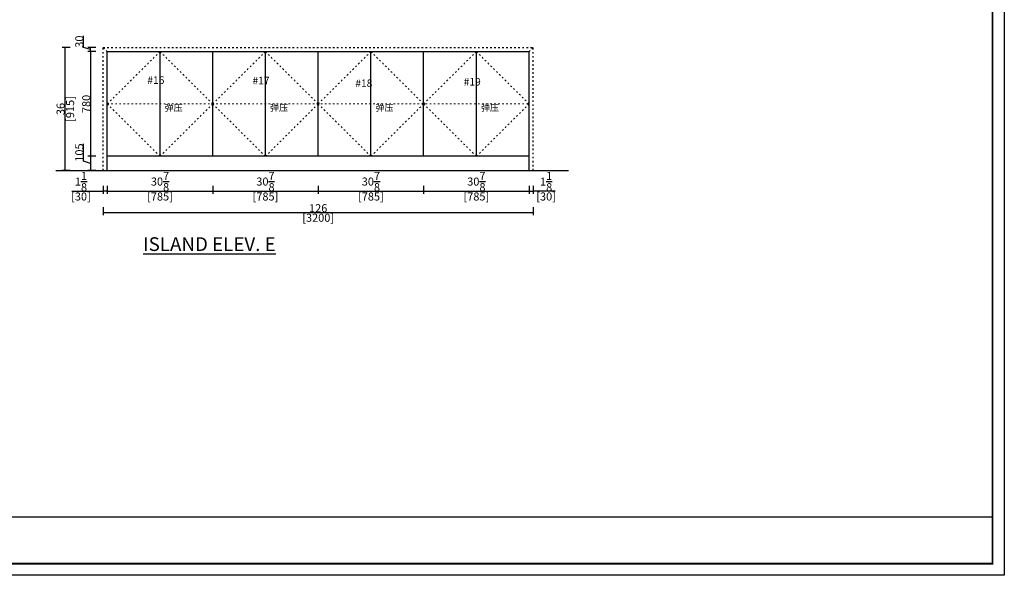
# Model space of a CAD drawing. Units: inches. Extents: x 192739 to 251255, y -28740 to -13475.
# Drawn here: x 243925 to 251255, y -28740 to -24599 of the extents above; entities that cross this region are included whole.
import ezdxf

# ---------------------------------------------------------------- set-up
doc = ezdxf.new("R2010")
doc.units = ezdxf.units.IN
doc.header["$MEASUREMENT"] = 0
doc.linetypes.add('ACAD_ISO03W100', pattern=[30, 12, -18])
doc.layers.add('243 blue', color=243, linetype='Continuous', lineweight=5)
doc.layers.add('light-pen', color=201, linetype='Continuous', lineweight=13)
for name, color, linetype in [('CABINETS', 3, 'Continuous'), ('DIMS', 151, 'Continuous'), ('FORNITURE', 6, 'Continuous'), ('NOTES', 2, 'Continuous')]:
    doc.layers.add(name, color=color, linetype=linetype)
doc.styles.add('DS01', font='calibril.ttf')
doc.styles.get("Standard").update_dxf_attribs({"font": 'simkai.ttf'})
doc.dimstyles.new('DS02', dxfattribs={"dimscale": 0, "dimtxt": 60, "dimasz": 12, "dimexe": 20, "dimexo": 40, "dimgap": 0.5, "dimtad": 1, "dimdec": 0, "dimzin": 0, "dimdsep": 46, "dimtxsty": 'DS01', "dimblk": 'ARCHTICK', "dimcen": 0, "dimdle": 0.6, "dimclrd": 44, "dimclre": 44, "dimadec": 0, "dimazin": 0, "dimtfac": 1, "dimtdec": 0, "dimtmove": 1, "dimatfit": 2, "dimldrblk": 'DOT', "dimfxl": 40, "dimfxlon": 1, "dimtolj": 1, "dimtzin": 0, "dimlwe": 30, "dimarcsym": 0})
doc.dimstyles.new('DS02-1', dxfattribs={"dimscale": 0, "dimtxt": 60, "dimasz": 12, "dimexe": 20, "dimexo": 40, "dimgap": 0.5, "dimtad": 1, "dimdec": 3, "dimlfac": 0.03937, "dimzin": 0, "dimdsep": 46, "dimlunit": 5, "dimtxsty": 'DS01', "dimblk": 'ARCHTICK', "dimcen": 0, "dimdle": 0.6, "dimclrd": 44, "dimclre": 44, "dimadec": 0, "dimazin": 2, "dimtfac": 1, "dimtdec": 3, "dimtmove": 1, "dimatfit": 2, "dimldrblk": 'DOT', "dimfxl": 40, "dimfxlon": 1, "dimtolj": 1, "dimtzin": 0, "dimlwe": 30, "dimarcsym": 0})

# ---------------------------------------------------------------- blocks, each defined once
blk = doc.blocks.new('_ArchTick')
at = {"color": 0, "linetype": 'ByBlock', "const_width": 0.15}
blk.add_lwpolyline([(-0.5, -0.5), (0.5, 0.5)], dxfattribs=at)
blk = doc.blocks.new('*D87')
at = {"layer": 'Defpoints', "color": 0, "transparency": 16777216}
for p in [(244695.5, -24807.4), (244261, -25722.4), (244695.5, -25722.4)]:
    blk.add_point(p, dxfattribs=at)
at = {"layer": 'DIMS', "color": 44, "lineweight": 30, "transparency": 16777216}
for p, q in [((244301, -24807.4), (244241, -24807.4)), ((244301, -25722.4), (244241, -25722.4))]:
    blk.add_line(p, q, dxfattribs=at)
at = {"layer": 'DIMS', "color": 44, "lineweight": -2, "transparency": 16777216}
blk.add_line((244261, -24806.8), (244261, -25723), dxfattribs=at)
at = {"layer": 'DIMS', "color": 44, "lineweight": -2, "transparency": 16777216, "xscale": 12, "yscale": 12, "zscale": 12}
for p, rotation in [((244261, -24807.4), 90), ((244261, -25722.4), 270)]:
    blk.add_blockref('_ArchTick', p, dxfattribs=dict(at, rotation=rotation))
at = {"layer": 'DIMS', "color": 0, "transparency": 16777216, "char_height": 60, "attachment_point": 5, "rotation": 90, "style": 'DS01'}
for s, insert in [('\\A1;[915]', (244300.7, -25264.9)), ('\\A1;36', (244229.8, -25264.9))]:
    blk.add_mtext(s, dxfattribs=dict(at, insert=insert))
blk = doc.blocks.new('_Dot')
at = {"color": 0, "linetype": 'ByBlock', "lineweight": -2}
blk.add_line((-0.5, 0), (-1, 0), dxfattribs=at)
at = {"color": 0, "linetype": 'ByBlock', "const_width": 0.5}
blk.add_lwpolyline([(-0.25, 0, 1), (0.25, 0, 1)], format="xyb", close=True, dxfattribs=at)
blk = doc.blocks.new('*D91')
at = {"layer": 'Defpoints', "color": 0, "transparency": 16777216}
for p in [(245362.4, -25589.6), (244577.4, -25694.6), (245362.4, -25877.1)]:
    blk.add_point(p, dxfattribs=at)
at = {"layer": 'DIMS', "color": 44, "lineweight": 30, "transparency": 16777216}
for p, q in [((244577.4, -25837.1), (244577.4, -25897.1)), ((245362.4, -25837.1), (245362.4, -25897.1))]:
    blk.add_line(p, q, dxfattribs=at)
at = {"layer": 'DIMS', "color": 44, "lineweight": -2, "transparency": 16777216}
blk.add_line((244576.8, -25877.1), (245363, -25877.1), dxfattribs=at)
at = {"layer": 'DIMS', "color": 44, "lineweight": -2, "transparency": 16777216, "xscale": 12, "yscale": 12, "zscale": 12, "rotation": 180}
blk.add_blockref('_ArchTick', (244577.4, -25877.1), dxfattribs=at)
at = {"layer": 'DIMS', "color": 44, "lineweight": -2, "transparency": 16777216, "xscale": 12, "yscale": 12, "zscale": 12}
blk.add_blockref('_ArchTick', (245362.4, -25877.1), dxfattribs=at)
at = {"layer": 'DIMS', "color": 0, "transparency": 16777216, "char_height": 60, "attachment_point": 5, "style": 'DS01'}
for s, insert in [('\\A1;30{\\H1x;\\S7/8;}', (244969.9, -25805.6)), ('\\A1;[785]', (244969.9, -25916.9))]:
    blk.add_mtext(s, dxfattribs=dict(at, insert=insert))
blk = doc.blocks.new('*D92')
at = {"layer": 'Defpoints', "color": 0, "transparency": 16777216}
for p in [(245362.4, -25589.6), (246147.4, -25589.6), (246147.4, -25877.1)]:
    blk.add_point(p, dxfattribs=at)
at = {"layer": 'DIMS', "color": 44, "lineweight": 30, "transparency": 16777216}
for p, q in [((245362.4, -25837.1), (245362.4, -25897.1)), ((246147.4, -25837.1), (246147.4, -25897.1))]:
    blk.add_line(p, q, dxfattribs=at)
at = {"layer": 'DIMS', "color": 44, "lineweight": -2, "transparency": 16777216}
blk.add_line((245361.8, -25877.1), (246148, -25877.1), dxfattribs=at)
at = {"layer": 'DIMS', "color": 44, "lineweight": -2, "transparency": 16777216, "xscale": 12, "yscale": 12, "zscale": 12, "rotation": 180}
blk.add_blockref('_ArchTick', (245362.4, -25877.1), dxfattribs=at)
at = {"layer": 'DIMS', "color": 44, "lineweight": -2, "transparency": 16777216, "xscale": 12, "yscale": 12, "zscale": 12}
blk.add_blockref('_ArchTick', (246147.4, -25877.1), dxfattribs=at)
at = {"layer": 'DIMS', "color": 0, "transparency": 16777216, "char_height": 60, "attachment_point": 5, "style": 'DS01'}
for s, insert in [('\\A1;30{\\H1x;\\S7/8;}', (245754.9, -25805.6)), ('\\A1;[785]', (245754.9, -25916.9))]:
    blk.add_mtext(s, dxfattribs=dict(at, insert=insert))
blk = doc.blocks.new('*D88')
at = {"layer": 'Defpoints', "color": 0, "transparency": 16777216}
for p in [(246147.4, -25589.6), (246932.4, -25589.6), (246932.4, -25877.1)]:
    blk.add_point(p, dxfattribs=at)
at = {"layer": 'DIMS', "color": 44, "lineweight": 30, "transparency": 16777216}
for p, q in [((246147.4, -25837.1), (246147.4, -25897.1)), ((246932.4, -25837.1), (246932.4, -25897.1))]:
    blk.add_line(p, q, dxfattribs=at)
at = {"layer": 'DIMS', "color": 44, "lineweight": -2, "transparency": 16777216}
blk.add_line((246146.8, -25877.1), (246933, -25877.1), dxfattribs=at)
at = {"layer": 'DIMS', "color": 44, "lineweight": -2, "transparency": 16777216, "xscale": 12, "yscale": 12, "zscale": 12, "rotation": 180}
blk.add_blockref('_ArchTick', (246147.4, -25877.1), dxfattribs=at)
at = {"layer": 'DIMS', "color": 44, "lineweight": -2, "transparency": 16777216, "xscale": 12, "yscale": 12, "zscale": 12}
blk.add_blockref('_ArchTick', (246932.4, -25877.1), dxfattribs=at)
at = {"layer": 'DIMS', "color": 0, "transparency": 16777216, "char_height": 60, "attachment_point": 5, "style": 'DS01'}
for s, insert in [('\\A1;30{\\H1x;\\S7/8;}', (246539.9, -25805.6)), ('\\A1;[785]', (246539.9, -25916.9))]:
    blk.add_mtext(s, dxfattribs=dict(at, insert=insert))
blk = doc.blocks.new('*D93')
at = {"layer": 'Defpoints', "color": 0, "transparency": 16777216}
for p in [(247717.4, -25694.6), (247747.4, -25694.6), (247747.4, -25877.1)]:
    blk.add_point(p, dxfattribs=at)
at = {"layer": 'DIMS', "color": 44, "lineweight": 30, "transparency": 16777216}
for p, q in [((247717.4, -25837.1), (247717.4, -25897.1)), ((247747.4, -25837.1), (247747.4, -25897.1))]:
    blk.add_line(p, q, dxfattribs=at)
at = {"layer": 'DIMS', "color": 44, "lineweight": -2, "transparency": 16777216}
for p, q in [((247716.8, -25877.1), (247748, -25877.1)), ((247911, -25877.1), (247747.4, -25877.1))]:
    blk.add_line(p, q, dxfattribs=at)
at = {"layer": 'DIMS', "color": 44, "lineweight": -2, "transparency": 16777216, "xscale": 12, "yscale": 12, "zscale": 12, "rotation": 180}
blk.add_blockref('_ArchTick', (247717.4, -25877.1), dxfattribs=at)
at = {"layer": 'DIMS', "color": 44, "lineweight": -2, "transparency": 16777216, "xscale": 12, "yscale": 12, "zscale": 12}
blk.add_blockref('_ArchTick', (247747.4, -25877.1), dxfattribs=at)
at = {"layer": 'DIMS', "color": 0, "transparency": 16777216, "char_height": 60, "attachment_point": 5, "style": 'DS01'}
for s, insert in [('\\A1;1{\\H1x;\\S1/8;}', (247844.2, -25805.9)), ('\\A1;[30]', (247844.2, -25916.9))]:
    blk.add_mtext(s, dxfattribs=dict(at, insert=insert))
blk = doc.blocks.new('*D89')
at = {"layer": 'Defpoints', "color": 0, "transparency": 16777216}
for p in [(244547.4, -25694.6), (244577.4, -25694.6), (244547.4, -25877.1)]:
    blk.add_point(p, dxfattribs=at)
at = {"layer": 'DIMS', "color": 44, "lineweight": 30, "transparency": 16777216}
for p, q in [((244547.4, -25837.1), (244547.4, -25897.1)), ((244577.4, -25837.1), (244577.4, -25897.1))]:
    blk.add_line(p, q, dxfattribs=at)
at = {"layer": 'DIMS', "color": 44, "lineweight": -2, "transparency": 16777216}
for p, q in [((244314.6, -25877.1), (244547.4, -25877.1)), ((244578, -25877.1), (244546.8, -25877.1))]:
    blk.add_line(p, q, dxfattribs=at)
at = {"layer": 'DIMS', "color": 44, "lineweight": -2, "transparency": 16777216, "xscale": 12, "yscale": 12, "zscale": 12, "rotation": 180}
blk.add_blockref('_ArchTick', (244547.4, -25877.1), dxfattribs=at)
at = {"layer": 'DIMS', "color": 44, "lineweight": -2, "transparency": 16777216, "xscale": 12, "yscale": 12, "zscale": 12}
blk.add_blockref('_ArchTick', (244577.4, -25877.1), dxfattribs=at)
at = {"layer": 'DIMS', "color": 0, "transparency": 16777216, "char_height": 60, "attachment_point": 5, "style": 'DS01'}
for s, insert in [('\\A1;1{\\H1x;\\S1/8;}', (244381.4, -25805.9)), ('\\A1;[30]', (244381.4, -25916.9))]:
    blk.add_mtext(s, dxfattribs=dict(at, insert=insert))
blk = doc.blocks.new('*D90')
at = {"layer": 'Defpoints', "color": 0, "transparency": 16777216}
for p in [(244547.4, -25614.6), (247747.4, -25614.6), (247747.4, -26035.6)]:
    blk.add_point(p, dxfattribs=at)
at = {"layer": 'DIMS', "color": 44, "lineweight": 30, "transparency": 16777216}
for p, q in [((244547.4, -25995.6), (244547.4, -26055.6)), ((247747.4, -25995.6), (247747.4, -26055.6))]:
    blk.add_line(p, q, dxfattribs=at)
at = {"layer": 'DIMS', "color": 44, "lineweight": -2, "transparency": 16777216}
blk.add_line((244546.8, -26035.6), (247748, -26035.6), dxfattribs=at)
at = {"layer": 'DIMS', "color": 44, "lineweight": -2, "transparency": 16777216, "xscale": 12, "yscale": 12, "zscale": 12, "rotation": 180}
blk.add_blockref('_ArchTick', (244547.4, -26035.6), dxfattribs=at)
at = {"layer": 'DIMS', "color": 44, "lineweight": -2, "transparency": 16777216, "xscale": 12, "yscale": 12, "zscale": 12}
blk.add_blockref('_ArchTick', (247747.4, -26035.6), dxfattribs=at)
at = {"layer": 'DIMS', "color": 0, "transparency": 16777216, "char_height": 60, "attachment_point": 5, "style": 'DS01'}
for s, insert in [('\\A1;126', (246147.4, -26004.4)), ('\\A1;[3200]', (246147.4, -26075.3))]:
    blk.add_mtext(s, dxfattribs=dict(at, insert=insert))
blk = doc.blocks.new('*D94')
at = {"layer": 'Defpoints', "color": 0, "transparency": 16777216}
for p in [(246932.4, -25589.6), (247717.4, -25589.6), (247717.4, -25877.1)]:
    blk.add_point(p, dxfattribs=at)
at = {"layer": 'DIMS', "color": 44, "lineweight": 30, "transparency": 16777216}
for p, q in [((246932.4, -25837.1), (246932.4, -25897.1)), ((247717.4, -25837.1), (247717.4, -25897.1))]:
    blk.add_line(p, q, dxfattribs=at)
at = {"layer": 'DIMS', "color": 44, "lineweight": -2, "transparency": 16777216}
blk.add_line((246931.8, -25877.1), (247718, -25877.1), dxfattribs=at)
at = {"layer": 'DIMS', "color": 44, "lineweight": -2, "transparency": 16777216, "xscale": 12, "yscale": 12, "zscale": 12, "rotation": 180}
blk.add_blockref('_ArchTick', (246932.4, -25877.1), dxfattribs=at)
at = {"layer": 'DIMS', "color": 44, "lineweight": -2, "transparency": 16777216, "xscale": 12, "yscale": 12, "zscale": 12}
blk.add_blockref('_ArchTick', (247717.4, -25877.1), dxfattribs=at)
at = {"layer": 'DIMS', "color": 0, "transparency": 16777216, "char_height": 60, "attachment_point": 5, "style": 'DS01'}
for s, insert in [('\\A1;30{\\H1x;\\S7/8;}', (247324.9, -25805.6)), ('\\A1;[785]', (247324.9, -25916.9))]:
    blk.add_mtext(s, dxfattribs=dict(at, insert=insert))
blk = doc.blocks.new('*D95')
at = {"layer": 'Defpoints', "color": 0, "transparency": 16777216}
for p in [(244719.1, -24837.4), (244451.7, -25617.4), (244719.1, -25617.4)]:
    blk.add_point(p, dxfattribs=at)
at = {"layer": 'DIMS', "color": 44, "lineweight": 30, "transparency": 16777216}
for p, q in [((244491.7, -24837.4), (244431.7, -24837.4)), ((244491.7, -25617.4), (244431.7, -25617.4))]:
    blk.add_line(p, q, dxfattribs=at)
at = {"layer": 'DIMS', "color": 44, "lineweight": -2, "transparency": 16777216}
blk.add_line((244451.7, -24836.8), (244451.7, -25618), dxfattribs=at)
at = {"layer": 'DIMS', "color": 44, "lineweight": -2, "transparency": 16777216, "xscale": 12, "yscale": 12, "zscale": 12}
for p, rotation in [((244451.7, -24837.4), 90), ((244451.7, -25617.4), 270)]:
    blk.add_blockref('_ArchTick', p, dxfattribs=dict(at, rotation=rotation))
at = {"layer": 'DIMS', "color": 0, "transparency": 16777216, "insert": (244420.6, -25227.4), "char_height": 60, "attachment_point": 5, "rotation": 90, "style": 'DS01'}
blk.add_mtext('\\A1;780', dxfattribs=at)
blk = doc.blocks.new('*D96')
at = {"layer": 'Defpoints', "color": 0, "transparency": 16777216}
for p in [(244451.7, -24807.4), (244643.2, -24807.4), (244643.2, -24837.4)]:
    blk.add_point(p, dxfattribs=at)
at = {"layer": 'DIMS', "color": 44, "lineweight": -2, "transparency": 16777216}
for p, q in [((244400.3, -24807), (244400.3, -24719)), ((244451.7, -24822.4), (244400.3, -24807)), ((244451.7, -24838), (244451.7, -24806.8))]:
    blk.add_line(p, q, dxfattribs=at)
at = {"layer": 'DIMS', "color": 44, "lineweight": 30, "transparency": 16777216}
for p, q in [((244491.7, -24807.4), (244431.7, -24807.4)), ((244491.7, -24837.4), (244431.7, -24837.4))]:
    blk.add_line(p, q, dxfattribs=at)
at = {"layer": 'DIMS', "color": 44, "lineweight": -2, "transparency": 16777216, "xscale": 12, "yscale": 12, "zscale": 12}
for p, rotation in [((244451.7, -24807.4), 90), ((244451.7, -24837.4), 270)]:
    blk.add_blockref('_ArchTick', p, dxfattribs=dict(at, rotation=rotation))
at = {"layer": 'DIMS', "color": 0, "transparency": 16777216, "insert": (244369.2, -24763), "char_height": 60, "attachment_point": 5, "rotation": 90, "style": 'DS01'}
blk.add_mtext('\\A1;30', dxfattribs=at)
blk = doc.blocks.new('*D97')
at = {"layer": 'Defpoints', "color": 0, "transparency": 16777216}
for p in [(244648.4, -25617.4), (244451.7, -25722.4), (244648.4, -25722.4)]:
    blk.add_point(p, dxfattribs=at)
at = {"layer": 'DIMS', "color": 44, "lineweight": -2, "transparency": 16777216}
for p, q in [((244400.3, -25654.5), (244400.3, -25524.7)), ((244451.7, -25669.9), (244400.3, -25654.5)), ((244451.7, -25616.8), (244451.7, -25723))]:
    blk.add_line(p, q, dxfattribs=at)
at = {"layer": 'DIMS', "color": 44, "lineweight": 30, "transparency": 16777216}
for p, q in [((244491.7, -25617.4), (244431.7, -25617.4)), ((244491.7, -25722.4), (244431.7, -25722.4))]:
    blk.add_line(p, q, dxfattribs=at)
at = {"layer": 'DIMS', "color": 44, "lineweight": -2, "transparency": 16777216, "xscale": 12, "yscale": 12, "zscale": 12}
for p, rotation in [((244451.7, -25617.4), 90), ((244451.7, -25722.4), 270)]:
    blk.add_blockref('_ArchTick', p, dxfattribs=dict(at, rotation=rotation))
at = {"layer": 'DIMS', "color": 0, "transparency": 16777216, "insert": (244369.2, -25589.6), "char_height": 60, "attachment_point": 5, "rotation": 90, "style": 'DS01'}
blk.add_mtext('\\A1;105', dxfattribs=at)
blk = doc.blocks.new('zw$DC5F')
at = {"linetype": 'ByBlock', "lineweight": -3}
blk.add_line((11615.5, 433.1, -15850.2), (1721.1, 433.1, -15850.2), dxfattribs=at)
at = {"linetype": 'ByBlock', "lineweight": -3, "elevation": -15850.2}
blk.add_lwpolyline([(11703.3, 0), (0, 0), (0, 8280.8), (11703.3, 8280.8)], close=True, dxfattribs=at)
blk.add_lwpolyline([(11703.3, 0), (0, 0), (0, 8280.8), (11703.3, 8280.8)], close=True, dxfattribs=at)
blk.add_lwpolyline([(11703.3, 0), (0, 0), (0, 8280.8), (11703.3, 8280.8)], close=True, dxfattribs=at)
at = {"linetype": 'ByBlock', "lineweight": -3, "const_width": 14.6, "elevation": -15850.2}
blk.add_lwpolyline([(11615.5, 87.8), (88, 87.8), (88, 8193), (11615.5, 8193)], close=True, dxfattribs=at)
blk.add_lwpolyline([(11615.5, 87.8), (88, 87.8), (88, 8193), (11615.5, 8193)], close=True, dxfattribs=at)
blk.add_lwpolyline([(11615.5, 87.8), (88, 87.8), (88, 8193), (11615.5, 8193)], close=True, dxfattribs=at)

msp = doc.modelspace()

# ---------------------------------------------------------------- linework, layer by layer
at = {"color": 114, "linetype": 'ACAD_ISO03W100', "true_color": 0x139b48}
for p, q in [((244547.3866, -25722.412), (244547.3866, -24807.412)), ((244547.3866, -24807.412), (247747.3866, -24807.412)), ((244577.3866, -24837.412), (244547.3866, -24807.412)), ((247717.3866, -24837.412), (247747.3866, -24807.412)), ((247747.3866, -25722.412), (247747.3866, -24807.412))]:
    msp.add_line(p, q, dxfattribs=at)
msp.add_line((244194.3866, -25722.412), (248010.3282, -25722.412))
at = {"layer": 'CABINETS'}
for p, q in [((244577.3866, -25722.412), (244577.3866, -24837.412)), ((244577.3866, -24837.412), (247717.3866, -24837.412)), ((244969.8866, -25617.412), (244969.8866, -24837.412)), ((245362.3866, -25617.412), (245362.3866, -24837.412)), ((245754.8866, -25617.412), (245754.8866, -24837.412)), ((246147.3866, -25617.412), (246147.3866, -24837.412)), ((246539.8866, -25617.412), (246539.8866, -24837.412)), ((246932.3866, -25617.412), (246932.3866, -24837.412)), ((247324.8866, -25617.412), (247324.8866, -24837.412)), ((247717.3866, -25722.412), (247717.3866, -24837.412)), ((247717.3866, -25617.412), (244577.3866, -25617.412))]:
    msp.add_line(p, q, dxfattribs=at)
at = {"layer": 'light-pen', "color": 8, "linetype": 'ACAD_ISO03W100'}
msp.add_line((244577.3866, -25227.412), (247717.3866, -25227.412), dxfattribs=at)
for points in [[(244969.8866, -24837.412), (244577.3866, -25227.412), (244969.8866, -25617.412)], [(244969.8866, -24837.412), (245362.3866, -25227.412), (244969.8866, -25617.412)], [(245754.8866, -24837.412), (245362.3866, -25227.412), (245754.8866, -25617.412)], [(245754.8866, -24837.412), (246147.3866, -25227.412), (245754.8866, -25617.412)], [(246539.8866, -24837.412), (246147.3866, -25227.412), (246539.8866, -25617.412)], [(246539.8866, -24837.412), (246932.3866, -25227.412), (246539.8866, -25617.412)], [(247324.8866, -24837.412), (246932.3866, -25227.412), (247324.8866, -25617.412)], [(247324.8866, -24837.412), (247717.3866, -25227.412), (247324.8866, -25617.412)]]:
    msp.add_lwpolyline(points, dxfattribs=at)

# ---------------------------------------------------------------- block references
msp.add_blockref('zw$DC5F', (239551.8977, -28739.7544, 15850.1664))

# ---------------------------------------------------------------- texts
at = {"layer": '243 blue', "color": 2, "char_height": 56, "attachment_point": 3}
for s, insert in [('  \\P{\\fSimSun|b0|i0|c134|p54;\\C6;  #16}', (245002.2466, -25021.9717)), ('  \\P{\\fSimSun|b0|i0|c134|p54;\\C6;  #17}', (245785.8061, -25025.0441)), ('  \\P{\\fSimSun|b0|i0|c134|p54;\\C6;  #18}', (246550.7714, -25044.9052)), ('  \\P{\\fSimSun|b0|i0|c134|p54;\\C6;  #19}', (247357.7298, -25034.1273))]:
    msp.add_mtext_dynamic_manual_height_columns(s, width=202.765475, gutter_width=1, heights=[0], dxfattribs=dict(at, insert=insert))
at = {"layer": 'FORNITURE', "insert": (244844.2961, -26220.6209), "char_height": 102.4128, "attachment_point": 1}
msp.add_mtext_dynamic_manual_height_columns('{\\LISLAND ELEV. E}', width=2503.952633, gutter_width=222.25, heights=[0], dxfattribs=at)
at = {"layer": 'NOTES', "linetype": 'ACAD_ISO03W100', "char_height": 49, "attachment_point": 1}
for insert in [(244974.4641, -25231.4327), (245759.4641, -25231.4327), (246544.4641, -25231.4327), (247329.4641, -25231.4327)]:
    msp.add_mtext_dynamic_manual_height_columns('\\A1; {\\fSimSun|b0|i0|c134|p54; 弹压}', width=796.473022, gutter_width=1, heights=[0], dxfattribs=dict(at, insert=insert))

# ---------------------------------------------------------------- dimensions: what is measured, and where the dimension line sits
at = {"layer": 'DIMS'}
for base, p1, p2, dimstyle, picture, middle in [((244451.73, -24807.412), (244643.1942, -24837.412), (244643.1942, -24807.412), 'DS02', '*D96', (244369.1877, -24806.4931)), ((244260.9676, -25722.412), (244695.4676, -24807.412), (244695.4676, -25722.412), 'DS02-1', '*D87', (244260.9676, -25264.912)), ((244451.73, -25617.412), (244719.1198, -24837.412), (244719.1198, -25617.412), 'DS02', '*D95', (244420.5839, -25227.412)), ((244451.73, -25722.412), (244648.4005, -25617.412), (244648.4005, -25722.412), 'DS02', '*D97', (244369.1877, -25653.9931))]:
    dim = msp.add_linear_dim(base=base, p1=p1, p2=p2, angle=90, dimstyle=dimstyle, override={"dimscale": 1, "dimpost": '\\X'}, dxfattribs=at)
    dim.commit()
    dim.dimension.update_dxf_attribs({"geometry": picture, "text_midpoint": middle})
for base, p1, p2, picture, middle in [((247747.3866, -26035.5876), (244547.3866, -25614.5876), (247747.3866, -25614.5876), '*D90', (246147.3866, -26035.5876)), ((245362.3866, -25877.1249), (244577.3866, -25694.6249), (245362.3866, -25589.6249), '*D91', (244969.8866, -25877.1249)), ((246147.3866, -25877.1249), (245362.3866, -25589.6249), (246147.3866, -25589.6249), '*D92', (245754.8866, -25877.1249)), ((246932.3866, -25877.1249), (246147.3866, -25589.6249), (246932.3866, -25589.6249), '*D88', (246539.8866, -25877.1249)), ((247717.3866, -25877.1249), (246932.3866, -25589.6249), (247717.3866, -25589.6249), '*D94', (247324.8866, -25877.1249))]:
    dim = msp.add_linear_dim(base=base, p1=p1, p2=p2, dimstyle='DS02-1', override={"dimscale": 1, "dimpost": '\\X'}, dxfattribs=at)
    dim.commit()
    dim.dimension.update_dxf_attribs({"geometry": picture, "text_midpoint": middle})
dim = msp.add_linear_dim(base=(244547.3866, -25877.1249), p1=(244577.3866, -25694.6249), p2=(244547.3866, -25694.6249), angle=180, dimstyle='DS02-1', override={"dimscale": 1, "dimpost": '\\X'}, dxfattribs=at)
dim.commit()
dim.dimension.update_dxf_attribs({"geometry": '*D89', "text_midpoint": (244381.3866, -25964.1249), "dimtype": 128})
dim = msp.add_linear_dim(base=(247747.3866, -25877.1249), p1=(247717.3866, -25694.6249), p2=(247747.3866, -25694.6249), dimstyle='DS02-1', override={"dimscale": 1, "dimpost": '\\X'}, dxfattribs=at)
dim.commit()
dim.dimension.update_dxf_attribs({"geometry": '*D93', "text_midpoint": (247844.1611, -25915.3427), "dimtype": 128})

doc.saveas('drawing.dxf')
